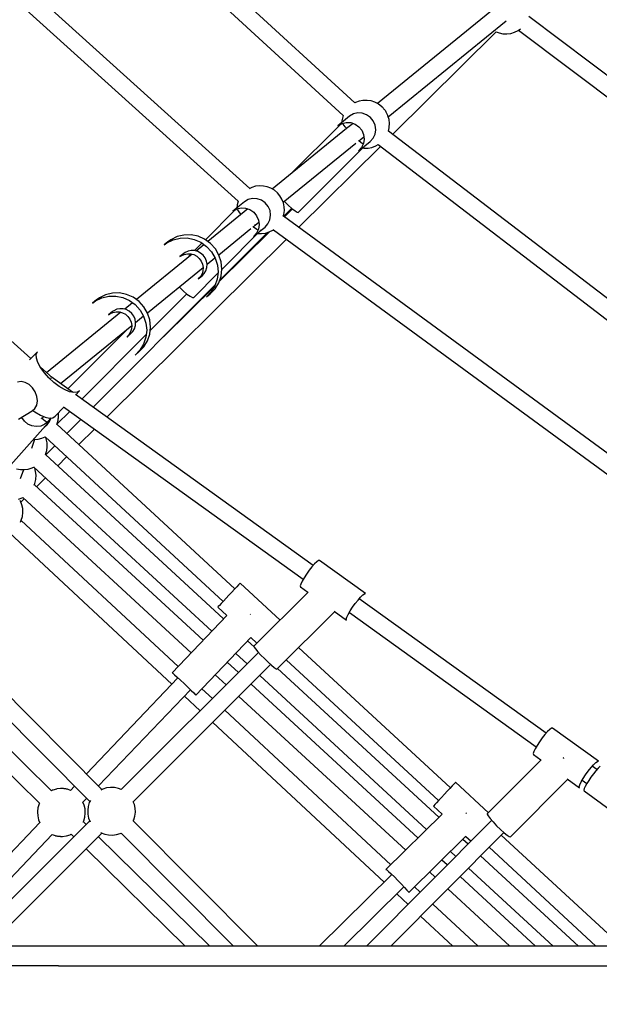
# Model space of a CAD drawing. Units: inches. Extents: x -1426 to 13536, y 632 to 15747.
# Drawn here: x 7646 to 8250, y 8002 to 9030 of the extents above; entities that cross this region are included whole.
import ezdxf

# ---------------------------------------------------------------- set-up
doc = ezdxf.new("R2010")
doc.units = ezdxf.units.IN
doc.header["$MEASUREMENT"] = 0
doc.layers.add('Dimension', color=7, linetype='Continuous')
doc.dimstyles.new('Standard$0', dxfattribs={"dimtxt": 0.18, "dimasz": 0.18, "dimexe": 0.18, "dimexo": 0.0625, "dimgap": 0.09, "dimtad": 0, "dimtih": 1, "dimtoh": 1, "dimdec": 4, "dimzin": 0, "dimdsep": 46, "dimtxsty": 'Standard', "dimcen": 0.09, "dimadec": 0, "dimazin": 0, "dimtfac": 1, "dimtdec": 4, "dimtofl": 0, "dimtmove": 0, "dimatfit": 3, "dimfxl": 1, "dimtolj": 1, "dimtzin": 0, "dimarcsym": 0})

# ---------------------------------------------------------------- blocks, each defined once
blk = doc.blocks.new('*D11')
at = {"layer": 'Defpoints', "color": 0}
for p in [(5964, 13952.5, 4120), (5964, 2032.9, 4120), (12967.7, 2032.9)]:
    blk.add_point(p, dxfattribs=at)
at = {"layer": 'Dimension', "color": 0, "linetype": 'ByBlock', "lineweight": -2}
for p, q in [((5964.1, 13952.5), (12967.8, 13952.5)), ((12967.7, 13752.5), (12967.7, 8142.8)), ((12967.7, 2232.9), (12967.7, 7842.6)), ((5964.1, 2032.9), (12967.8, 2032.9))]:
    blk.add_line(p, q, dxfattribs=at)
at = {"layer": 'Dimension', "color": 0}
for points in [[(12934.3, 13752.5), (13001, 13752.5), (12967.7, 13952.5)], [(12934.3, 2232.9), (13001, 2232.9), (12967.7, 2032.9)]]:
    blk.add_solid(points, dxfattribs=at)
at = {"layer": 'Dimension', "color": 0, "insert": (12967.7, 7992.7), "char_height": 300, "attachment_point": 5}
blk.add_mtext('\\A1;11920', dxfattribs=at)

msp = doc.modelspace()

# ---------------------------------------------------------------- linework, layer by layer
for p, q in [((7995.5, 8942.8, 4120), (7448.5, 9445, 4120)), ((7436.4, 9431.7, 4120), (7983.4, 8929.5, 4120)), ((7885.8, 8853.4, 4120), (7345.2, 9341.7, 4120)), ((7333.1, 9328.5, 4120), (7873.7, 8840.1, 4120)), ((8143.5, 9043.3, 4120), (8019, 8942, 4120)), ((8030.3, 8928.1, 4120), (8153.4, 9028.3, 4120)), ((8779.6, 8579.2, 4120), (8177, 9032.8, 4120)), ((8034.9, 8910, 4120), (8143, 9017, 4120)), ((8143, 9016.9, 4120), (8146, 9015.7, 4120)), ((8146, 9015.7, 4120), (8150, 9014.9, 4120)), ((8150, 9014.9, 4120), (8154.1, 9014.7, 4120)), ((8154.1, 9014.7, 4120), (8158.2, 9015.2, 4120)), ((8158.2, 9015.2, 4120), (8162.1, 9016.4, 4120)), ((8162.1, 9016.4, 4120), (8165.8, 9018.2, 4120)), ((8165.8, 9018.2, 4120), (8168.2, 9019.9, 4120)), ((8166.3, 9018.5, 4120), (8768.6, 8565.2, 4120)), ((7996, 8943, 4120), (7995.5, 8942.7, 4120)), ((7999.9, 8944.5, 4120), (7996, 8943, 4120)), ((8003.9, 8945.2, 4120), (7999.9, 8944.5, 4120)), ((8008, 8945.3, 4120), (8003.9, 8945.2, 4120)), ((8008.4, 8945.3, 4120), (8008, 8945.3, 4120)), ((8012.4, 8944.7, 4120), (8008.4, 8945.3, 4120)), ((8016.3, 8943.4, 4120), (8012.4, 8944.7, 4120)), ((8019.9, 8941.6, 4120), (8016.3, 8943.4, 4120)), ((8020.2, 8941.4, 4120), (8019.9, 8941.6, 4120)), ((8023.3, 8939, 4120), (8020.2, 8941.4, 4120)), ((7993.9, 8931.1, 4120), (7989.9, 8928.7, 4120)), ((7998.4, 8932.2, 4120), (7993.9, 8931.1, 4120)), ((8003.2, 8932, 4120), (7998.4, 8932.2, 4120)), ((8007.7, 8930.4, 4120), (8003.2, 8932, 4120)), ((8023.5, 8938.8, 4120), (8023.3, 8939, 4120)), ((8023.8, 8938.6, 4120), (8023.5, 8938.8, 4120)), ((8024.1, 8938.3, 4120), (8023.8, 8938.6, 4120)), ((8024.5, 8937.9, 4120), (8024.1, 8938.3, 4120)), ((8024.9, 8937.4, 4120), (8024.5, 8937.9, 4120)), ((8025.3, 8936.9, 4120), (8024.9, 8937.4, 4120)), ((8025.7, 8936.4, 4120), (8025.3, 8936.9, 4120)), ((8026.2, 8935.9, 4120), (8025.7, 8936.4, 4120)), ((8026.6, 8935.4, 4120), (8026.2, 8935.9, 4120)), ((8027, 8934.9, 4120), (8026.6, 8935.4, 4120)), ((8027.3, 8934.4, 4120), (8027, 8934.9, 4120)), ((8027.6, 8933.9, 4120), (8027.3, 8934.4, 4120)), ((8027.9, 8933.6, 4120), (8027.6, 8933.9, 4120)), ((8028.1, 8933.2, 4120), (8027.9, 8933.6, 4120)), ((8028.2, 8933, 4120), (8028.1, 8933.2, 4120)), ((8029.9, 8929.5, 4120), (8028.2, 8933, 4120)), ((7989.9, 8928.7, 4120), (7977.8, 8918.9, 4120)), ((7977.8, 8918.9, 4120), (7981.8, 8921.3, 4120)), ((7981.9, 8923.6, 4120), (7981.8, 8922.1, 4120)), ((7981.8, 8921.3, 4120), (7986.4, 8922.4, 4120)), ((7982.8, 8928, 4120), (7981.9, 8924, 4120)), ((7981.9, 8924, 4120), (7981.9, 8923.6, 4120)), ((7983.4, 8929.5, 4120), (7982.8, 8928, 4120)), ((7983.3, 8920.5, 4120), (7982.8, 8921.5, 4120)), ((7986.4, 8922.4, 4120), (7991.1, 8922.2, 4120)), ((7993.6, 8921.3, 4120), (7986.9, 8915.9, 4120)), ((7991.1, 8922.2, 4120), (7995.7, 8920.6, 4120)), ((8011.7, 8927.6, 4120), (8007.7, 8930.4, 4120)), ((8014.7, 8923.9, 4120), (8011.7, 8927.6, 4120)), ((8016.6, 8919.5, 4120), (8014.7, 8923.9, 4120)), ((8030, 8929.2, 4120), (8029.9, 8929.5, 4120)), ((8031.1, 8925.3, 4120), (8030, 8929.2, 4120)), ((8031.6, 8921.2, 4120), (8031.1, 8925.3, 4120)), ((8031.4, 8917.2, 4120), (8031.6, 8921.2, 4120)), ((7986.8, 8915.8, 4120), (7909.3, 8852.7, 4120)), ((7980.3, 8920.3, 4120), (7928.1, 8868, 4120)), ((7985.4, 8917.7, 4120), (7983.3, 8920.5, 4120)), ((7987, 8915.9, 4120), (7985.4, 8917.7, 4120)), ((7995.7, 8920.6, 4120), (7999.6, 8917.8, 4120)), ((7999.6, 8917.8, 4120), (8002.7, 8914.1, 4120)), ((8002.7, 8914.1, 4120), (8004.6, 8909.6, 4120)), ((8016.5, 8910, 4120), (8017.2, 8914.7, 4120)), ((8017.2, 8914.7, 4120), (8016.6, 8919.5, 4120)), ((8030.5, 8913.2, 4120), (8031.3, 8916.8, 4120)), ((8549.4, 8516, 4120), (8030.5, 8913.3, 4120)), ((8031.3, 8916.8, 4120), (8031.4, 8917.2, 4120)), ((7920.6, 8838.9, 4120), (7996.5, 8900.7, 4120)), ((8000, 8902.9, 4120), (7999.2, 8903.6, 4120)), ((7999.8, 8903.1, 4120), (8000.9, 8904.2, 4120)), ((8003.2, 8900.3, 4120), (8000, 8902.9, 4120)), ((8000.9, 8904.2, 4120), (8000.6, 8904.4, 4120)), ((8000.9, 8904.2, 4120), (8004.9, 8907.4, 4120)), ((8004.4, 8900.2, 4120), (8002.4, 8896, 4120)), ((8004.2, 8899.7, 4120), (8003.2, 8900.3, 4120)), ((8005.2, 8904.9, 4120), (8004.4, 8900.2, 4120)), ((8004.6, 8909.6, 4120), (8005.2, 8904.9, 4120)), ((8006, 8898, 4120), (8011.3, 8902.3, 4120)), ((8011.3, 8902.3, 4120), (8014.5, 8905.8, 4120)), ((8014.5, 8905.8, 4120), (8016.5, 8910, 4120)), ((7936.4, 8828.3, 4120), (8006.6, 8898.6, 4120)), ((7936.9, 8813, 4120), (8022.1, 8897.3, 4120)), ((7999.3, 8892.5, 4120), (8005.2, 8897.3, 4120)), ((8002.4, 8896, 4120), (7999.3, 8892.5, 4120)), ((8003.7, 8895.7, 4120), (8004.8, 8895.5, 4120)), ((8004.8, 8895.5, 4120), (8005.2, 8895.5, 4120)), ((8005.2, 8895.5, 4120), (8009.3, 8895.6, 4120)), ((8006.6, 8898.6, 4120), (8006.4, 8898.6, 4120)), ((8009.3, 8895.6, 4120), (8013.3, 8896.3, 4120)), ((8013.3, 8896.3, 4120), (8017.2, 8897.8, 4120)), ((8017.2, 8897.8, 4120), (8019.8, 8899.2, 4120)), ((8019.7, 8899.2, 4120), (8538.6, 8501.8, 4120)), ((7657.4, 8675.9, 4120), (7423.9, 8885.6, 4120)), ((7887.9, 8854.4, 4120), (7885.3, 8853.1, 4120)), ((7891.9, 8855.6, 4120), (7887.9, 8854.4, 4120)), ((7895.9, 8856.1, 4120), (7891.9, 8855.6, 4120)), ((7900.1, 8855.9, 4120), (7895.9, 8856.1, 4120)), ((7904.1, 8855.1, 4120), (7900.1, 8855.9, 4120)), ((7907.9, 8853.6, 4120), (7904.1, 8855.1, 4120)), ((7911.5, 8851.5, 4120), (7907.9, 8853.6, 4120)), ((7914.6, 8848.8, 4120), (7911.5, 8851.5, 4120)), ((7917.3, 8845.7, 4120), (7914.6, 8848.8, 4120)), ((7880.2, 8839.5, 4120), (7868.2, 8829.7, 4120)), ((7873.8, 8840.2, 4120), (7872.6, 8836.3, 4120)), ((7873.9, 8840.6, 4120), (7873.8, 8840.2, 4120)), ((7884.2, 8841.8, 4120), (7880.2, 8839.5, 4120)), ((7888.8, 8843, 4120), (7884.2, 8841.8, 4120)), ((7893.5, 8842.7, 4120), (7888.8, 8843, 4120)), ((7898.1, 8841.2, 4120), (7893.5, 8842.7, 4120)), ((7902, 8838.4, 4120), (7898.1, 8841.2, 4120)), ((7919.4, 8842.1, 4120), (7917.3, 8845.7, 4120)), ((7920.9, 8838.3, 4120), (7919.4, 8842.1, 4120)), ((7922, 8840, 4120), (7922, 8839.9, 4120)), ((7922, 8839.9, 4120), (7926, 8836, 4120)), ((7870.6, 8831.1, 4120), (7839.5, 8799.8, 4120)), ((7883.9, 8832.1, 4120), (7842, 8798, 4120)), ((7868.2, 8829.7, 4120), (7872.2, 8832, 4120)), ((7872.6, 8836.3, 4120), (7872.2, 8832.9, 4120)), ((7872.2, 8832, 4120), (7876.8, 8833.2, 4120)), ((7873.3, 8830.9, 4120), (7872.9, 8832.2, 4120)), ((7875.3, 8828, 4120), (7873.3, 8830.9, 4120)), ((7876.8, 8833.2, 4120), (7881.5, 8832.9, 4120)), ((7881.5, 8832.9, 4120), (7886, 8831.4, 4120)), ((7886, 8831.4, 4120), (7890, 8828.6, 4120)), ((7890, 8828.6, 4120), (7893, 8824.9, 4120)), ((7905.1, 8834.7, 4120), (7902, 8838.4, 4120)), ((7907, 8830.2, 4120), (7905.1, 8834.7, 4120)), ((7907.6, 8825.5, 4120), (7907, 8830.2, 4120)), ((7921.7, 8834.3, 4120), (7920.9, 8838.3, 4120)), ((7921.3, 8824.4, 4120), (7929.6, 8832.8, 4120)), ((7921.4, 8826.1, 4120), (7921.9, 8830.2, 4120)), ((7921.9, 8830.2, 4120), (7921.7, 8834.3, 4120)), ((7930.5, 8832, 4120), (7922.2, 8823.7, 4120)), ((7926, 8836, 4120), (7929.8, 8832.6, 4120)), ((7929.8, 8832.6, 4120), (7933, 8829.9, 4120)), ((7933, 8829.9, 4120), (7935.3, 8828.5, 4120)), ((7935.3, 8828.5, 4120), (7936.4, 8828.3, 4120)), ((7876.7, 8826.2, 4120), (7875.3, 8828, 4120)), ((7891.3, 8815, 4120), (7895.2, 8818.2, 4120)), ((7893, 8824.9, 4120), (7894.9, 8820.4, 4120)), ((7894.9, 8820.4, 4120), (7895.5, 8815.7, 4120)), ((7904.8, 8816.5, 4120), (7906.9, 8820.8, 4120)), ((7906.9, 8820.8, 4120), (7907.6, 8825.5, 4120)), ((7920.8, 8824.3, 4120), (7921.4, 8826.1, 4120)), ((8502.2, 8398.7, 4120), (7920.9, 8824.6, 4120)), ((7853.4, 8784.2, 4120), (7887, 8811.5, 4120)), ((7906.5, 8808.2, 4120), (7854, 8756.3, 4120)), ((7856.7, 8768.9, 4120), (7897, 8809.4, 4120)), ((7889.8, 8813.1, 4120), (7889, 8813.8, 4120)), ((7889.4, 8813.5, 4120), (7889.7, 8813.8, 4120)), ((7889.6, 8813.3, 4120), (7891.3, 8815, 4120)), ((7889.6, 8803.3, 4120), (7895.6, 8808.1, 4120)), ((7893.2, 8810.6, 4120), (7889.8, 8813.1, 4120)), ((7891.3, 8815, 4120), (7890.9, 8815.1, 4120)), ((7894.8, 8811, 4120), (7892.8, 8806.7, 4120)), ((7894.4, 8810, 4120), (7893.2, 8810.6, 4120)), ((7895.5, 8815.7, 4120), (7894.8, 8811, 4120)), ((7896.3, 8808.8, 4120), (7901.7, 8813.1, 4120)), ((7897, 8809.4, 4120), (7896.7, 8809.4, 4120)), ((7901.7, 8813.1, 4120), (7904.8, 8816.5, 4120)), ((7902.1, 8806.8, 4120), (7906, 8808, 4120)), ((7906, 8808, 4120), (7909.7, 8809.8, 4120)), ((7909.7, 8809.8, 4120), (7910.8, 8810.5, 4120)), ((7910.4, 8810.3, 4120), (8491.7, 8384.3, 4120)), ((7736.7, 8614.8, 4120), (7924.1, 8800.3, 4120)), ((7800.4, 8797.7, 4120), (7796.4, 8794.4, 4120)), ((7799.3, 8796.6, 4120), (7805.9, 8799.8, 4120)), ((7803.4, 8799.9, 4120), (7800.4, 8797.7, 4120)), ((7809.9, 8803.1, 4120), (7803.4, 8799.9, 4120)), ((7805.9, 8799.8, 4120), (7813.1, 8801.5, 4120)), ((7817.1, 8804.8, 4120), (7809.9, 8803.1, 4120)), ((7813.1, 8801.5, 4120), (7820.5, 8801.7, 4120)), ((7824.5, 8804.9, 4120), (7817.1, 8804.8, 4120)), ((7820.5, 8801.7, 4120), (7827.8, 8800.2, 4120)), ((7831.8, 8803.5, 4120), (7824.5, 8804.9, 4120)), ((7827.8, 8800.2, 4120), (7834.6, 8797.2, 4120)), ((7838.7, 8800.4, 4120), (7831.8, 8803.5, 4120)), ((7844.8, 8796, 4120), (7838.7, 8800.4, 4120)), ((7854.4, 8757.4, 4120), (7904.4, 8807.5, 4120)), ((7892.8, 8806.7, 4120), (7889.6, 8803.3, 4120)), ((7894.1, 8806.5, 4120), (7898, 8806.3, 4120)), ((7898, 8806.3, 4120), (7902.1, 8806.8, 4120)), ((7796.4, 8794.4, 4120), (7799.3, 8796.6, 4120)), ((7821.4, 8787.9, 4120), (7818.4, 8786.4, 4120)), ((7824.8, 8788.6, 4120), (7821.4, 8787.9, 4120)), ((7828.2, 8788.5, 4120), (7824.8, 8788.6, 4120)), ((7835.9, 8796.2, 4120), (7828.2, 8788.5, 4120)), ((7831.5, 8787.6, 4120), (7828.2, 8788.5, 4120)), ((7838, 8794.7, 4120), (7829.8, 8788, 4120)), ((7834.5, 8785.9, 4120), (7831.5, 8787.6, 4120)), ((7834.6, 8797.2, 4120), (7840.8, 8792.7, 4120)), ((7840.8, 8792.7, 4120), (7845.8, 8787.1, 4120)), ((7849.9, 8790.4, 4120), (7844.8, 8796, 4120)), ((7845.8, 8787.1, 4120), (7849.6, 8780.6, 4120)), ((7853.7, 8783.9, 4120), (7849.9, 8790.4, 4120)), ((7825.8, 8784.8, 4120), (7767.5, 8737.4, 4120)), ((7817, 8785.5, 4120), (7813, 8782.2, 4120)), ((7813, 8782.2, 4120), (7814.4, 8783.2, 4120)), ((7814.4, 8783.2, 4120), (7817.4, 8784.6, 4120)), ((7818.4, 8786.4, 4120), (7817, 8785.5, 4120)), ((7817.4, 8784.6, 4120), (7820.7, 8785.3, 4120)), ((7824.8, 8785, 4120), (7819.4, 8779.6, 4120)), ((7820.7, 8785.3, 4120), (7824.2, 8785.2, 4120)), ((7824.2, 8785.2, 4120), (7827.5, 8784.3, 4120)), ((7827.5, 8784.3, 4120), (7830.5, 8782.7, 4120)), ((7830.5, 8782.7, 4120), (7833.1, 8780.4, 4120)), ((7833.1, 8780.4, 4120), (7835.2, 8777.5, 4120)), ((7837.2, 8783.6, 4120), (7834.5, 8785.9, 4120)), ((7835.2, 8777.5, 4120), (7836.6, 8774.3, 4120)), ((7839.2, 8780.8, 4120), (7837.2, 8783.6, 4120)), ((7840.6, 8777.6, 4120), (7839.2, 8780.8, 4120)), ((7841.2, 8774.2, 4120), (7840.6, 8777.6, 4120)), ((7841.2, 8774.2, 4120), (7849.4, 8780.9, 4120)), ((7849.6, 8780.6, 4120), (7852, 8773.4, 4120)), ((7856, 8776.7, 4120), (7853.7, 8783.9, 4120)), ((7779, 8723.6, 4120), (7837.1, 8771, 4120)), ((7837, 8767.5, 4120), (7836, 8764.3, 4120)), ((7836.6, 8774.3, 4120), (7837.1, 8770.9, 4120)), ((7837.1, 8770.9, 4120), (7837, 8767.5, 4120)), ((7838.3, 8764.6, 4120), (7840, 8767.5, 4120)), ((7840, 8767.5, 4120), (7841, 8770.8, 4120)), ((7841, 8770.8, 4120), (7841.2, 8774.2, 4120)), ((7852, 8773.4, 4120), (7852.8, 8766, 4120)), ((7855.9, 8761.9, 4120), (7856.8, 8769.2, 4120)), ((7856.8, 8769.2, 4120), (7856, 8776.7, 4120)), ((7827.5, 8739.5, 4120), (7852.6, 8764.8, 4120)), ((7831.9, 8758.9, 4120), (7836, 8762.2, 4120)), ((7834.3, 8761.3, 4120), (7831.9, 8758.9, 4120)), ((7836, 8764.3, 4120), (7834.3, 8761.3, 4120)), ((7836, 8762.2, 4120), (7838.3, 8764.6, 4120)), ((7851.9, 8758.6, 4120), (7849.5, 8751.6, 4120)), ((7852.8, 8766, 4120), (7851.9, 8758.6, 4120)), ((7853.5, 8754.9, 4120), (7855.9, 8761.9, 4120)), ((7722.4, 8625.1, 4120), (7850, 8753, 4120)), ((7849.6, 8751.9, 4120), (7795.8, 8698.6, 4120)), ((7812.2, 8750.7, 4120), (7812.4, 8750.5, 4120)), ((7812.4, 8750.5, 4120), (7816.4, 8746.6, 4120)), ((7816.4, 8746.6, 4120), (7820.3, 8743.2, 4120)), ((7844.6, 8743.4, 4120), (7849.7, 8748.6, 4120)), ((7849.5, 8751.6, 4120), (7845.7, 8745.4, 4120)), ((7849.7, 8748.6, 4120), (7853.5, 8754.9, 4120)), ((7725.9, 8737.1, 4120), (7721.9, 8733.8, 4120)), ((7721.9, 8733.8, 4120), (7724.8, 8736, 4120)), ((7724.8, 8736, 4120), (7731.4, 8739.2, 4120)), ((7728.9, 8739.2, 4120), (7725.9, 8737.1, 4120)), ((7735.4, 8742.5, 4120), (7728.9, 8739.2, 4120)), ((7731.4, 8739.2, 4120), (7738.6, 8740.9, 4120)), ((7742.6, 8744.2, 4120), (7735.4, 8742.5, 4120)), ((7738.6, 8740.9, 4120), (7746, 8741, 4120)), ((7750, 8744.3, 4120), (7742.6, 8744.2, 4120)), ((7746, 8741, 4120), (7753.3, 8739.6, 4120)), ((7757.3, 8742.8, 4120), (7750, 8744.3, 4120)), ((7753.3, 8739.6, 4120), (7760.2, 8736.5, 4120)), ((7764.2, 8739.8, 4120), (7757.3, 8742.8, 4120)), ((7760.2, 8736.5, 4120), (7766.3, 8732.1, 4120)), ((7770.3, 8735.4, 4120), (7764.2, 8739.8, 4120)), ((7781.9, 8705, 4120), (7820.1, 8743.4, 4120)), ((7820.3, 8743.2, 4120), (7823.7, 8740.8, 4120)), ((7823.7, 8740.8, 4120), (7826.2, 8739.5, 4120)), ((7826.2, 8739.5, 4120), (7827.5, 8739.5, 4120)), ((7845.7, 8745.4, 4120), (7840.6, 8740.1, 4120)), ((7840.6, 8740.1, 4120), (7844.6, 8743.4, 4120)), ((7743.9, 8725.8, 4120), (7742.5, 8724.8, 4120)), ((7747, 8727.3, 4120), (7743.9, 8725.8, 4120)), ((7750.3, 8727.9, 4120), (7747, 8727.3, 4120)), ((7753.7, 8727.8, 4120), (7750.3, 8727.9, 4120)), ((7757, 8726.9, 4120), (7753.7, 8727.8, 4120)), ((7763.5, 8734.1, 4120), (7755.3, 8727.4, 4120)), ((7760.1, 8725.3, 4120), (7757, 8726.9, 4120)), ((7766.3, 8732.1, 4120), (7771.3, 8726.5, 4120)), ((7775.4, 8729.8, 4120), (7770.3, 8735.4, 4120)), ((7771.3, 8726.5, 4120), (7775.1, 8720, 4120)), ((7779.2, 8723.2, 4120), (7775.4, 8729.8, 4120)), ((7751.3, 8724.1, 4120), (7673.8, 8661.1, 4120)), ((7742.5, 8724.8, 4120), (7738.5, 8721.6, 4120)), ((7738.5, 8721.6, 4120), (7739.9, 8722.5, 4120)), ((7739.9, 8722.5, 4120), (7742.9, 8724, 4120)), ((7742.9, 8724, 4120), (7746.3, 8724.7, 4120)), ((7746.3, 8724.7, 4120), (7749.7, 8724.6, 4120)), ((7749.7, 8724.6, 4120), (7753, 8723.7, 4120)), ((7753, 8723.7, 4120), (7756, 8722, 4120)), ((7756, 8722, 4120), (7758.7, 8719.7, 4120)), ((7758.7, 8719.7, 4120), (7760.7, 8716.9, 4120)), ((7762.7, 8723, 4120), (7760.1, 8725.3, 4120)), ((7760.7, 8716.9, 4120), (7762.1, 8713.7, 4120)), ((7764.7, 8720.2, 4120), (7762.7, 8723, 4120)), ((7766.1, 8717, 4120), (7764.7, 8720.2, 4120)), ((7766.7, 8713.6, 4120), (7766.1, 8717, 4120)), ((7766.7, 8713.6, 4120), (7774.9, 8720.3, 4120)), ((7775.1, 8720, 4120), (7777.5, 8712.8, 4120)), ((7781.5, 8716.1, 4120), (7779.2, 8723.2, 4120)), ((7782.3, 8708.6, 4120), (7781.5, 8716.1, 4120)), ((7688.2, 8649.7, 4120), (7762.7, 8710.3, 4120)), ((7758.1, 8706.6, 4120), (7695.9, 8644.1, 4120)), ((7762.5, 8706.9, 4120), (7761.5, 8703.6, 4120)), ((7762.1, 8713.7, 4120), (7762.7, 8710.3, 4120)), ((7762.7, 8710.3, 4120), (7762.5, 8706.9, 4120)), ((7763.8, 8704, 4120), (7765.5, 8706.9, 4120)), ((7765.5, 8706.9, 4120), (7766.5, 8710.2, 4120)), ((7766.5, 8710.2, 4120), (7766.7, 8713.6, 4120)), ((7778.3, 8705.4, 4120), (7777.4, 8698, 4120)), ((7777.5, 8712.8, 4120), (7778.3, 8705.4, 4120)), ((7781.4, 8701.2, 4120), (7782.3, 8708.6, 4120)), ((7710.7, 8633.5, 4120), (7777.8, 8700.9, 4120)), ((7757.5, 8698.3, 4120), (7761.5, 8701.6, 4120)), ((7759.8, 8700.7, 4120), (7757.5, 8698.3, 4120)), ((7761.5, 8703.6, 4120), (7759.8, 8700.7, 4120)), ((7761.5, 8701.6, 4120), (7763.8, 8704, 4120)), ((7777.4, 8698, 4120), (7775, 8691, 4120)), ((7779, 8694.3, 4120), (7781.4, 8701.2, 4120)), ((7771.2, 8684.7, 4120), (7766.1, 8679.5, 4120)), ((7770.1, 8682.8, 4120), (7775.2, 8688, 4120)), ((7775, 8691, 4120), (7771.2, 8684.7, 4120)), ((7775.2, 8688, 4120), (7779, 8694.3, 4120)), ((7664.2, 8683, 4120), (7656, 8674.4, 4120)), ((7663, 8680.2, 4120), (7664.2, 8683, 4120)), ((7663.3, 8676.3, 4120), (7663, 8680.2, 4120)), ((7664.8, 8671.7, 4120), (7663.3, 8676.3, 4120)), ((7766.1, 8679.5, 4120), (7770.1, 8682.8, 4120)), ((7667.6, 8666.5, 4120), (7664.8, 8671.7, 4120)), ((7679.5, 8656, 4120), (7667.5, 8666.8, 4120)), ((7671.5, 8661.1, 4120), (7667.6, 8666.5, 4120)), ((7676.2, 8655.8, 4120), (7671.5, 8661.1, 4120)), ((7681.5, 8650.9, 4120), (7676.2, 8655.8, 4120)), ((7676.8, 8655.5, 4120), (7676.7, 8655.4, 4120)), ((7676.9, 8655.6, 4120), (7676.8, 8655.5, 4120)), ((7678.5, 8656.7, 4120), (7678.1, 8656.4, 4120)), ((7678.2, 8654.9, 4120), (7678.3, 8655.1, 4120)), ((7678.3, 8655.1, 4120), (7678.6, 8655.3, 4120)), ((7700.9, 8640.6, 4120), (7678.5, 8656.7, 4120)), ((7679.4, 8656, 4120), (7679.5, 8656, 4120)), ((7647.3, 8651.8, 4120), (7643.5, 8651.2, 4120)), ((7651.4, 8650.9, 4120), (7647.3, 8651.8, 4120)), ((7655.5, 8648.6, 4120), (7651.4, 8650.9, 4120)), ((7659, 8645.2, 4120), (7655.5, 8648.6, 4120)), ((7661.8, 8641, 4120), (7659, 8645.2, 4120)), ((7687.1, 8646.7, 4120), (7681.5, 8650.9, 4120)), ((7692.6, 8643.4, 4120), (7687.1, 8646.7, 4120)), ((7697.8, 8641.2, 4120), (7692.6, 8643.4, 4120)), ((7663.6, 8636.3, 4120), (7661.8, 8641, 4120)), ((7664.2, 8631.6, 4120), (7663.6, 8636.3, 4120)), ((7702.2, 8640.3, 4120), (7697.8, 8641.2, 4120)), ((7705.8, 8640.6, 4120), (7702.2, 8640.3, 4120)), ((7952, 8459.8, 4120), (7704.1, 8638.2, 4120)), ((7704.2, 8638.1, 4120), (7708.2, 8642.3, 4120)), ((7708.2, 8642.3, 4120), (7705.8, 8640.6, 4120)), ((7658.9, 8621.1, 4120), (7661.7, 8623.6, 4120)), ((7661.7, 8623.6, 4120), (7663.5, 8627.2, 4120)), ((7663.5, 8627.2, 4120), (7664.2, 8631.6, 4120)), ((7682.8, 8615.6, 4120), (7691.9, 8625.1, 4120)), ((7691.5, 8625.4, 4120), (7941.6, 8445.4, 4120)), ((7644.5, 8612.7, 4120), (7658.9, 8621.1, 4120)), ((7648.1, 8614.2, 4120), (7648, 8614.7, 4120)), ((7650.8, 8610.4, 4120), (7648.1, 8614.2, 4120)), ((7659.6, 8621.7, 4120), (7661.7, 8620.1, 4120)), ((7661.7, 8620.1, 4120), (7667.3, 8616.8, 4120)), ((7667.3, 8616.8, 4120), (7672.4, 8614.6, 4120)), ((7668.9, 8613.1, 4120), (7668.2, 8613.7, 4120)), ((7668.7, 8613.3, 4120), (7669.4, 8614, 4120)), ((7672.2, 8610.6, 4120), (7668.9, 8613.1, 4120)), ((7669.4, 8614, 4120), (7669.1, 8614.2, 4120)), ((7670, 8613.9, 4120), (7670.5, 8615.4, 4120)), ((7672.4, 8614.6, 4120), (7676.9, 8613.6, 4120)), ((7678.3, 8613.8, 4120), (7675.6, 8610.1, 4120)), ((7676.9, 8613.6, 4120), (7680.4, 8614, 4120)), ((7677.9, 8612.3, 4120), (7678.5, 8613.8, 4120)), ((7680.4, 8614, 4120), (7682.8, 8615.6, 4120)), ((7684.6, 8607.2, 4120), (7698, 8620.7, 4120)), ((7685.9, 8611.8, 4120), (7686, 8612.4, 4120)), ((7686, 8613.1, 4120), (7686.1, 8613.7, 4120)), ((7686, 8612.4, 4120), (7686, 8613.1, 4120)), ((7686.3, 8617.5, 4120), (7686.1, 8619.1, 4120)), ((7686.1, 8613.7, 4120), (7686.2, 8614.4, 4120)), ((7686.2, 8615.1, 4120), (7686.3, 8615.7, 4120)), ((7686.2, 8614.4, 4120), (7686.2, 8615.1, 4120)), ((7686.3, 8617.2, 4120), (7686.3, 8617.5, 4120)), ((7686.3, 8616.7, 4120), (7686.3, 8617.2, 4120)), ((7686.3, 8616.2, 4120), (7686.3, 8616.7, 4120)), ((7686.3, 8615.7, 4120), (7686.3, 8616.2, 4120)), ((7609, 8534.2, 4120), (7675.4, 8608.7, 4120)), ((7654.3, 8607.5, 4120), (7650.8, 8610.4, 4120)), ((7658.5, 8605.6, 4120), (7654.3, 8607.5, 4120)), ((7663.1, 8604.9, 4120), (7658.5, 8605.6, 4120)), ((7667.7, 8605.4, 4120), (7663.1, 8604.9, 4120)), ((7672, 8607.2, 4120), (7667.7, 8605.4, 4120)), ((7671.2, 8604, 4120), (7674.3, 8606.5, 4120)), ((7675.6, 8610.1, 4120), (7672, 8607.2, 4120)), ((7674.4, 8609.1, 4120), (7672.2, 8610.6, 4120)), ((7674.3, 8606.5, 4120), (7677, 8610.2, 4120)), ((7675.4, 8608.7, 4120), (7675.3, 8608.8, 4120)), ((7677, 8610.2, 4120), (7677.9, 8612.3, 4120)), ((7684.5, 8607.1, 4120), (7685.5, 8610, 4120)), ((7870.2, 8435.5, 4120), (7684.5, 8607.3, 4120)), ((7685.5, 8610, 4120), (7685.6, 8610.3, 4120)), ((7685.6, 8610.3, 4120), (7685.7, 8610.7, 4120)), ((7685.7, 8610.7, 4120), (7685.8, 8611.2, 4120)), ((7685.8, 8611.2, 4120), (7685.9, 8611.8, 4120)), ((7695, 8597.6, 4120), (7709.7, 8612.3, 4120)), ((7707.5, 8586, 4120), (7723.9, 8602.1, 4120)), ((7665, 8591.8, 4120), (7669, 8592.7, 4120)), ((7669, 8592.7, 4120), (7672.5, 8594.1, 4120)), ((7672.3, 8594, 4120), (7858, 8422.3, 4120)), ((7673.5, 8591.9, 4120), (7672.9, 8593.5, 4120)), ((7674.3, 8587.9, 4120), (7673.5, 8591.9, 4120)), ((7658.3, 8582.3, 4120), (7661.7, 8591.6, 4120)), ((7660.1, 8591.6, 4120), (7660.5, 8591.6, 4120)), ((7660.5, 8591.6, 4120), (7660.9, 8591.5, 4120)), ((7660.9, 8591.5, 4120), (7665, 8591.8, 4120)), ((7672.9, 8575.5, 4120), (7682.3, 8584.8, 4120)), ((7674, 8579.7, 4120), (7674.5, 8583.8, 4120)), ((7674.5, 8583.8, 4120), (7674.3, 8587.9, 4120)), ((7672.5, 8575.2, 4120), (7672.8, 8575.7, 4120)), ((7672.8, 8575.7, 4120), (7674, 8579.7, 4120)), ((7858.5, 8404.2, 4120), (7672.8, 8575.6, 4120)), ((7685.4, 8564, 4120), (7694.7, 8573.3, 4120)), ((7654.7, 8560.4, 4120), (7658.7, 8561.6, 4120)), ((7658.7, 8561.6, 4120), (7661.1, 8562.7, 4120)), ((7660.5, 8562.5, 4120), (7846.1, 8391.2, 4120)), ((7662.4, 8558, 4120), (7661.4, 8561.7, 4120)), ((7642.5, 8560.9, 4120), (7646.5, 8560.1, 4120)), ((7646.5, 8560.1, 4120), (7650.7, 8559.9, 4120)), ((7646.5, 8550.6, 4120), (7650, 8559.9, 4120)), ((7650.7, 8559.9, 4120), (7654.7, 8560.4, 4120)), ((7662.9, 8554, 4120), (7662.4, 8558, 4120)), ((7662.7, 8549.9, 4120), (7662.9, 8554, 4120)), ((7663.2, 8542.1, 4120), (7672.6, 8551.4, 4120)), ((7661, 8543.8, 4120), (7661.7, 8545.5, 4120)), ((7837.2, 8381.8, 4120), (7661.1, 8544, 4120)), ((7661.7, 8545.5, 4120), (7662.6, 8549.5, 4120)), ((7662.6, 8549.5, 4120), (7662.7, 8549.9, 4120)), ((7644.6, 8529.1, 4120), (7648.5, 8530.5, 4120)), ((7648.5, 8530.5, 4120), (7648.9, 8530.8, 4120)), ((7648.9, 8530.8, 4120), (7824.8, 8368.8, 4120)), ((7646.6, 8527.1, 4120), (7646.3, 8527.6, 4120)), ((7648.1, 8523.3, 4120), (7646.6, 8527.1, 4120)), ((7647, 8526.1, 4120), (7650.4, 8529.4, 4120)), ((7649, 8519.3, 4120), (7648.1, 8523.3, 4120)), ((7647.4, 8507.1, 4120), (7648.6, 8511.1, 4120)), ((7648.6, 8511.1, 4120), (7649.1, 8515.1, 4120)), ((7649.1, 8515.1, 4120), (7649, 8519.3, 4120)), ((7646.5, 8505.2, 4120), (7647.4, 8507.1, 4120)), ((7811, 8354.3, 4120), (7647.4, 8506.9, 4120)), ((7635, 8493.8, 4120), (7804.4, 8335.9, 4120)), ((7950.7, 8458.4, 4120), (7947.8, 8454.8, 4120)), ((7953.5, 8461.5, 4120), (7950.7, 8458.4, 4120)), ((7955.8, 8463.7, 4120), (7953.5, 8461.5, 4120)), ((7957.5, 8465, 4120), (7955.8, 8463.7, 4120)), ((7958.5, 8465.1, 4120), (7957.5, 8465, 4120)), ((8006.6, 8430.5, 4120), (7958.5, 8465.1, 4120)), ((7945, 8450.9, 4120), (7942.5, 8447, 4120)), ((7947.8, 8454.8, 4120), (7945, 8450.9, 4120)), ((7872.3, 8437.7, 4120), (7869.9, 8435.1, 4120)), ((7874.1, 8439.7, 4120), (7872.3, 8437.7, 4120)), ((7875.3, 8441, 4120), (7874.1, 8439.7, 4120)), ((7875.7, 8441.4, 4120), (7875.3, 8441, 4120)), ((7917.4, 8402.8, 4120), (7875.7, 8441.4, 4120)), ((7939.1, 8440.5, 4120), (7938.5, 8438.5, 4120)), ((7938.5, 8438.5, 4120), (7938.7, 8437.5, 4120)), ((7940.4, 8443.4, 4120), (7939.1, 8440.5, 4120)), ((7942.5, 8447, 4120), (7940.4, 8443.4, 4120)), ((7731.6, 8226.1, 4120), (7521.8, 8437.1, 4120)), ((7864.1, 8428.9, 4120), (7861.1, 8425.7, 4120)), ((7867.1, 8432.1, 4120), (7864.1, 8428.9, 4120)), ((7869.9, 8435.1, 4120), (7867.1, 8432.1, 4120)), ((7946.6, 8432, 4120), (7890.1, 8375.6, 4120)), ((7938.7, 8437.5, 4120), (7946.5, 8431.9, 4120)), ((8001.5, 8426.9, 4120), (8003.9, 8429.1, 4120)), ((8003.9, 8429.1, 4120), (8005.6, 8430.4, 4120)), ((8005.6, 8430.4, 4120), (8006.6, 8430.5, 4120)), ((7509, 8424.5, 4120), (7718.9, 8213.4, 4120)), ((7854.1, 8418.1, 4120), (7853, 8416.9, 4120)), ((7856, 8420.1, 4120), (7854.1, 8418.1, 4120)), ((7858.4, 8422.7, 4120), (7856, 8420.1, 4120)), ((7861.1, 8425.7, 4120), (7858.4, 8422.7, 4120)), ((7993.1, 8416.3, 4120), (7995.9, 8420.2, 4120)), ((7995.9, 8420.2, 4120), (7998.8, 8423.8, 4120)), ((7998.8, 8423.8, 4120), (8001.5, 8426.9, 4120)), ((8195, 8284.9, 4120), (8000, 8425.2, 4120)), ((7862, 8407.8, 4120), (7804.9, 8347.9, 4120)), ((7853, 8416.9, 4120), (7852.6, 8416.4, 4120)), ((7852.6, 8416.4, 4120), (7861.9, 8407.8, 4120)), ((7886.4, 8408.8, 4120), (7886.2, 8409, 4120)), ((7886.6, 8408.6, 4120), (7886.4, 8408.8, 4120)), ((7914.1, 8351.5, 4120), (7974.4, 8411.7, 4120)), ((7974, 8412.1, 4120), (7986.8, 8402.9, 4120)), ((7987.1, 8405.9, 4120), (7988.5, 8408.8, 4120)), ((7988.5, 8408.8, 4120), (7990.6, 8412.4, 4120)), ((7989.7, 8410.8, 4120), (8184.6, 8270.4, 4120)), ((7990.6, 8412.4, 4120), (7993.1, 8416.3, 4120)), ((7986.5, 8403.9, 4120), (7987.1, 8405.9, 4120)), ((7986.8, 8402.9, 4120), (7986.5, 8403.9, 4120)), ((7829.5, 8324.5, 4120), (7886.9, 8384.7, 4120)), ((7890.3, 8374.9, 4120), (7883.5, 8381.2, 4120)), ((7886.9, 8384.7, 4120), (7893.3, 8378.8, 4120)), ((7894.9, 8369.1, 4120), (7751.6, 8226, 4120)), ((7871.1, 8368.1, 4120), (7883, 8357.2, 4120)), ((7890.1, 8375.6, 4120), (7890.4, 8374.7, 4120)), ((7890.4, 8374.7, 4120), (7891.8, 8372.7, 4120)), ((7891.8, 8372.7, 4120), (7894.3, 8369.8, 4120)), ((7894.3, 8369.8, 4120), (7897.5, 8366.3, 4120)), ((7897.5, 8366.3, 4120), (7901.1, 8362.6, 4120)), ((8095.1, 8227.6, 4120), (7936.7, 8374.1, 4120)), ((7764.3, 8213.3, 4120), (7907.6, 8356.4, 4120)), ((7873.9, 8348.1, 4120), (7862.2, 8358.8, 4120)), ((7901.1, 8362.6, 4120), (7904.9, 8358.9, 4120)), ((7904.9, 8358.9, 4120), (7908.4, 8355.7, 4120)), ((7908.4, 8355.7, 4120), (7911.3, 8353.2, 4120)), ((7923.9, 8361.3, 4120), (8082.8, 8214.4, 4120)), ((7679.1, 8224.7, 4120), (7554.9, 8346.6, 4120)), ((7804.9, 8347.9, 4120), (7805.6, 8347.4, 4120)), ((7805.6, 8347.4, 4120), (7807.4, 8345.8, 4120)), ((7807.4, 8345.8, 4120), (7810.2, 8343.3, 4120)), ((7849.8, 8345.8, 4120), (7861.1, 8335.4, 4120)), ((7911.3, 8353.2, 4120), (7913.2, 8351.8, 4120)), ((7913.2, 8351.8, 4120), (7914.1, 8351.5, 4120)), ((8083.1, 8197, 4120), (7914.8, 8352.3, 4120)), ((7810.9, 8342.6, 4120), (7715.4, 8242.4, 4120)), ((7810.2, 8343.3, 4120), (7813.6, 8340.1, 4120)), ((7813.6, 8340.1, 4120), (7817.4, 8336.5, 4120)), ((7817.4, 8336.5, 4120), (7821.2, 8332.8, 4120)), ((8061.3, 8175.5, 4120), (7887.1, 8335.9, 4120)), ((7896.2, 8345, 4120), (8070.3, 8184.3, 4120)), ((7542.2, 8333.8, 4120), (7666.5, 8211.8, 4120)), ((7728, 8229.7, 4120), (7823.9, 8330.2, 4120)), ((7821.2, 8332.8, 4120), (7824.6, 8329.5, 4120)), ((7824.6, 8329.5, 4120), (7827.3, 8326.9, 4120)), ((7827.3, 8326.9, 4120), (7829, 8325.1, 4120)), ((7829, 8325.1, 4120), (7829.5, 8324.5, 4120)), ((7846.8, 8321, 4120), (7835.9, 8331.2, 4120)), ((7817.6, 8323.6, 4120), (7834, 8308.3, 4120)), ((7874.4, 8323.2, 4120), (8048.5, 8162.8, 4120)), ((8032.9, 8147.5, 4120), (7859.9, 8308.7, 4120)), ((7847.2, 8296, 4120), (8025.9, 8129.4, 4120)), ((8196.5, 8286.6, 4120), (8193.8, 8283.5, 4120)), ((8198.8, 8288.8, 4120), (8196.5, 8286.6, 4120)), ((8200.6, 8290, 4120), (8198.8, 8288.8, 4120)), ((8201.6, 8290.1, 4120), (8200.6, 8290, 4120)), ((8249.7, 8255.5, 4120), (8201.6, 8290.1, 4120)), ((8188.1, 8275.9, 4120), (8185.5, 8272, 4120)), ((8190.9, 8279.8, 4120), (8188.1, 8275.9, 4120)), ((8193.8, 8283.5, 4120), (8190.9, 8279.8, 4120)), ((8182.1, 8265.6, 4120), (8181.5, 8263.5, 4120)), ((8181.5, 8263.5, 4120), (8181.7, 8262.5, 4120)), ((8183.5, 8268.5, 4120), (8182.1, 8265.6, 4120)), ((8185.5, 8272, 4120), (8183.5, 8268.5, 4120)), ((8189.7, 8257, 4120), (8133.6, 8200.5, 4120)), ((8181.7, 8262.5, 4120), (8189.6, 8256.9, 4120)), ((8213.4, 8258.7, 4120), (8212.9, 8259.2, 4120)), ((8213.6, 8258.5, 4120), (8213.4, 8258.7, 4120)), ((8244.6, 8251.9, 4120), (8246.9, 8254.2, 4120)), ((8246.9, 8254.2, 4120), (8248.6, 8255.4, 4120)), ((8248.6, 8255.4, 4120), (8249.7, 8255.5, 4120)), ((8236.2, 8241.3, 4120), (8239, 8245.2, 4120)), ((8239, 8245.2, 4120), (8241.9, 8248.9, 4120)), ((8241.9, 8248.9, 4120), (8244.6, 8251.9, 4120)), ((8247.9, 8246.8, 4120), (8243.1, 8250.3, 4120)), ((8246.8, 8245.6, 4120), (8244.3, 8242.4, 4120)), ((8249.2, 8248.3, 4120), (8246.8, 8245.6, 4120)), ((8251.3, 8250.3, 4120), (8249.2, 8248.3, 4120)), ((8100.1, 8233.1, 4120), (8098.9, 8231.8, 4120)), ((8100.5, 8233.5, 4120), (8100.1, 8233.1, 4120)), ((8134.8, 8201.8, 4120), (8100.5, 8233.5, 4120)), ((8157.7, 8176.6, 4120), (8217.5, 8236.8, 4120)), ((8217, 8237.1, 4120), (8229.8, 8227.9, 4120)), ((8230.2, 8231, 4120), (8231.6, 8233.9, 4120)), ((8231.6, 8233.9, 4120), (8233.6, 8237.4, 4120)), ((8232.7, 8235.8, 4120), (8237.5, 8232.4, 4120)), ((8233.6, 8237.4, 4120), (8236.2, 8241.3, 4120)), ((8237.4, 8232.2, 4120), (8235.8, 8229.3, 4120)), ((8239.4, 8235.5, 4120), (8237.4, 8232.2, 4120)), ((8241.7, 8239, 4120), (8239.4, 8235.5, 4120)), ((8244.3, 8242.4, 4120), (8241.7, 8239, 4120)), ((7679.9, 8225.2, 4120), (7679, 8224.8, 4120)), ((7680.2, 8225.3, 4120), (7679.9, 8225.2, 4120)), ((7684.1, 8226.5, 4120), (7680.2, 8225.3, 4120)), ((7684.5, 8226.6, 4120), (7684.1, 8226.5, 4120)), ((7688.2, 8227, 4120), (7684.5, 8226.6, 4120)), ((7688.6, 8227.1, 4120), (7688.2, 8227, 4120)), ((7689, 8227.1, 4120), (7688.6, 8227.1, 4120)), ((7689.5, 8227, 4120), (7689, 8227.1, 4120)), ((7690.1, 8227, 4120), (7689.5, 8227, 4120)), ((7690.7, 8227, 4120), (7690.1, 8227, 4120)), ((7691.3, 8226.9, 4120), (7690.7, 8227, 4120)), ((7692, 8226.8, 4120), (7691.3, 8226.9, 4120)), ((7692.7, 8226.8, 4120), (7692, 8226.8, 4120)), ((7693.3, 8226.7, 4120), (7692.7, 8226.8, 4120)), ((7693.9, 8226.6, 4120), (7693.3, 8226.7, 4120)), ((7694.5, 8226.5, 4120), (7693.9, 8226.6, 4120)), ((7695, 8226.4, 4120), (7694.5, 8226.5, 4120)), ((7695.4, 8226.3, 4120), (7695, 8226.4, 4120)), ((7695.7, 8226.2, 4120), (7695.4, 8226.3, 4120)), ((7698.8, 8225.1, 4120), (7695.7, 8226.2, 4120)), ((7702.9, 8229.4, 4120), (7698.8, 8225.1, 4120)), ((7732.5, 8226.5, 4120), (7730.3, 8225.4, 4120)), ((7736.5, 8227.7, 4120), (7732.5, 8226.5, 4120)), ((7740.6, 8228.2, 4120), (7736.5, 8227.7, 4120)), ((7744.7, 8228, 4120), (7740.6, 8228.2, 4120)), ((7748.7, 8227.2, 4120), (7744.7, 8228, 4120)), ((7751.7, 8226, 4120), (7748.7, 8227.2, 4120)), ((8091.9, 8224.2, 4120), (8089, 8221, 4120)), ((8094.7, 8227.2, 4120), (8091.9, 8224.2, 4120)), ((8097.1, 8229.8, 4120), (8094.7, 8227.2, 4120)), ((8098.9, 8231.8, 4120), (8097.1, 8229.8, 4120)), ((8229.6, 8228.9, 4120), (8230.2, 8231, 4120)), ((8229.8, 8227.9, 4120), (8229.6, 8228.9, 4120)), ((8234.8, 8226.9, 4120), (8234.4, 8225.3, 4120)), ((8234.4, 8225.3, 4120), (8234.6, 8224.5, 4120)), ((8234.6, 8224.5, 4120), (8261.9, 8204.8, 4120)), ((8235.8, 8229.3, 4120), (8234.8, 8226.9, 4120)), ((7666.4, 8211.9, 4120), (7666, 8211, 4120)), ((7711.8, 8212.7, 4120), (7715.6, 8216.6, 4120)), ((7713.1, 8209.7, 4120), (7711.8, 8212.7, 4120)), ((7718.4, 8212.3, 4120), (7717.2, 8208.4, 4120)), ((7719.5, 8214.7, 4120), (7718.4, 8212.3, 4120)), ((7765.5, 8210.4, 4120), (7764.3, 8213.3, 4120)), ((8080.8, 8212.2, 4120), (8079, 8210.2, 4120)), ((8083.2, 8214.8, 4120), (8080.8, 8212.2, 4120)), ((8086, 8217.8, 4120), (8083.2, 8214.8, 4120)), ((8089, 8221, 4120), (8086, 8217.8, 4120)), ((7664.8, 8207, 4120), (7664.4, 8202.9, 4120)), ((7664.4, 8202.9, 4120), (7664.4, 8202.5, 4120)), ((7664.4, 8202.5, 4120), (7664.6, 8198.4, 4120)), ((7666, 8211, 4120), (7664.8, 8207, 4120)), ((7714, 8205.7, 4120), (7713.1, 8209.7, 4120)), ((7714.2, 8201.6, 4120), (7714, 8205.7, 4120)), ((7714.2, 8201.2, 4120), (7714.2, 8201.6, 4120)), ((7717.2, 8208.4, 4120), (7716.7, 8204.3, 4120)), ((7716.7, 8204.3, 4120), (7716.9, 8200.2, 4120)), ((7766.3, 8206.4, 4120), (7765.5, 8210.4, 4120)), ((7766, 8198.2, 4120), (7766.5, 8202.3, 4120)), ((7766.5, 8202.3, 4120), (7766.3, 8206.4, 4120)), ((8077.8, 8208.9, 4120), (8077.4, 8208.5, 4120)), ((8077.4, 8208.5, 4120), (8086.4, 8200.2, 4120)), ((8079, 8210.2, 4120), (8077.8, 8208.9, 4120)), ((8111.5, 8201.2, 4120), (8111.1, 8201.6, 4120)), ((7666.7, 8191.5, 4120), (7543.9, 8062.6, 4120)), ((7718.8, 8193.3, 4120), (7587.9, 8062.6, 4120)), ((7664.6, 8198.4, 4120), (7665.5, 8194.4, 4120)), ((7665.5, 8194.4, 4120), (7666.7, 8191.4, 4120)), ((7712.1, 8192, 4120), (7712.6, 8193.2, 4120)), ((7715, 8189.5, 4120), (7712.2, 8192.2, 4120)), ((7712.6, 8193.2, 4120), (7713.7, 8197.1, 4120)), ((7713.7, 8197.1, 4120), (7714.2, 8201.2, 4120)), ((7716.9, 8200.2, 4120), (7717.7, 8196.2, 4120)), ((7717.7, 8196.2, 4120), (7719.2, 8192.3, 4120)), ((7719.2, 8192.3, 4120), (7719.2, 8192.3, 4120)), ((7894.2, 8062.6, 4120), (7764.2, 8193.3, 4120)), ((7764.3, 8193.2, 4120), (7764.8, 8194.2, 4120)), ((7764.8, 8194.2, 4120), (7766, 8198.2, 4120)), ((8138.1, 8193.8, 4120), (8007.7, 8062.6, 4120)), ((8086.4, 8200.3, 4120), (8027.9, 8142.6, 4120)), ((8111.9, 8200.8, 4120), (8111.5, 8201.2, 4120)), ((8133.6, 8200.5, 4120), (8133.5, 8200.1, 4120)), ((8133.5, 8200.1, 4120), (8134.4, 8198.4, 4120)), ((8134.4, 8198.4, 4120), (8136.5, 8195.7, 4120)), ((8136.5, 8195.7, 4120), (8139.6, 8192.1, 4120)), ((8139.6, 8192.1, 4120), (8143.3, 8188.2, 4120)), ((7730.5, 8181, 4120), (7730.6, 8180.9, 4120)), ((7730.6, 8180.9, 4120), (7734.5, 8179.4, 4120)), ((8033.1, 8062.6, 4120), (8150.9, 8181.1, 4120)), ((8143.3, 8188.2, 4120), (8147.3, 8184.3, 4120)), ((8147.3, 8184.3, 4120), (8151.1, 8180.9, 4120)), ((8151.1, 8180.9, 4120), (8154.3, 8178.3, 4120)), ((7568.7, 8062.6, 4120), (7679.7, 8179, 4120)), ((7613.4, 8062.6, 4120), (7731.5, 8180.6, 4120)), ((7679.6, 8179.1, 4120), (7682.8, 8177.9, 4120)), ((7682.8, 8177.9, 4120), (7683.2, 8177.8, 4120)), ((7683.2, 8177.8, 4120), (7683.6, 8177.7, 4120)), ((7683.6, 8177.7, 4120), (7684.1, 8177.6, 4120)), ((7684.1, 8177.6, 4120), (7684.6, 8177.5, 4120)), ((7684.6, 8177.5, 4120), (7685.2, 8177.4, 4120)), ((7685.2, 8177.4, 4120), (7685.9, 8177.4, 4120)), ((7685.9, 8177.4, 4120), (7686.6, 8177.3, 4120)), ((7686.6, 8177.3, 4120), (7687.2, 8177.2, 4120)), ((7687.2, 8177.2, 4120), (7687.9, 8177.2, 4120)), ((7687.9, 8177.2, 4120), (7688.5, 8177.1, 4120)), ((7688.5, 8177.1, 4120), (7689.1, 8177.1, 4120)), ((7689.1, 8177.1, 4120), (7689.6, 8177.1, 4120)), ((7689.6, 8177.1, 4120), (7690, 8177.1, 4120)), ((7690, 8177.1, 4120), (7690.3, 8177.1, 4120)), ((7690.3, 8177.1, 4120), (7694.1, 8177.5, 4120)), ((7694.1, 8177.5, 4120), (7694.5, 8177.6, 4120)), ((7694.5, 8177.6, 4120), (7698.3, 8178.8, 4120)), ((7698.3, 8178.8, 4120), (7698.7, 8178.9, 4120)), ((7698.7, 8178.9, 4120), (7699.6, 8179.4, 4120)), ((7699.6, 8179.4, 4120), (7702.2, 8176.7, 4120)), ((7844.2, 8062.6, 4120), (7727.8, 8176.8, 4120)), ((7734.5, 8179.4, 4120), (7738.5, 8178.6, 4120)), ((7738.5, 8178.6, 4120), (7742.6, 8178.4, 4120)), ((7742.6, 8178.4, 4120), (7746.7, 8178.9, 4120)), ((7746.7, 8178.9, 4120), (7750.6, 8180.1, 4120)), ((7750.6, 8180.1, 4120), (7751.5, 8180.5, 4120)), ((7751.5, 8180.6, 4120), (7868.8, 8062.6, 4120)), ((8051.8, 8118.4, 4120), (8111.4, 8177.2, 4120)), ((8113.5, 8169, 4120), (8108.1, 8173.9, 4120)), ((8111.4, 8177.1, 4120), (8116.7, 8172.2, 4120)), ((8268.5, 8067.2, 4120), (8148.2, 8178.4, 4120)), ((8154.3, 8178.3, 4120), (8156.6, 8176.8, 4120)), ((8156.6, 8176.8, 4120), (8157.7, 8176.6, 4120)), ((7715.1, 8164.1, 4120), (7818.5, 8062.6, 4120)), ((8095.3, 8161.3, 4120), (8100.8, 8156.2, 4120)), ((8135.6, 8165.7, 4120), (8247, 8062.6, 4120)), ((8091.9, 8147.3, 4120), (8086.3, 8152.4, 4120)), ((8228.7, 8062.6, 4120), (8126.7, 8156.7, 4120)), ((8027.9, 8142.6, 4120), (8028.7, 8142.1, 4120)), ((8028.7, 8142.1, 4120), (8030.5, 8140.6, 4120)), ((8030.5, 8140.6, 4120), (8033.3, 8138, 4120)), ((8073.5, 8139.8, 4120), (8079.2, 8134.5, 4120)), ((8114, 8144, 4120), (8202.2, 8062.6, 4120)), ((8034, 8137.3, 4120), (7958.3, 8062.6, 4120)), ((8033.3, 8138, 4120), (8036.7, 8134.7, 4120)), ((8036.7, 8134.7, 4120), (8040.4, 8131, 4120)), ((8040.4, 8131, 4120), (8044.1, 8127.2, 4120)), ((8183.9, 8062.6, 4120), (8105.2, 8135.1, 4120)), ((7983.9, 8062.6, 4120), (8046.6, 8124.5, 4120)), ((8044.1, 8127.2, 4120), (8047.3, 8123.8, 4120)), ((8047.3, 8123.8, 4120), (8049.8, 8121, 4120)), ((8049.8, 8121, 4120), (8051.4, 8119.1, 4120)), ((8051.4, 8119.1, 4120), (8051.8, 8118.4, 4120)), ((8063.6, 8118.8, 4120), (8057.8, 8124.3, 4120)), ((8092.5, 8122.3, 4120), (8157.3, 8062.6, 4120)), ((8039.1, 8117.1, 4120), (8050.9, 8106.1, 4120)), ((8124, 8062.6, 4120), (8076.8, 8106.5, 4120)), ((8064.1, 8093.8, 4120), (8097.6, 8062.6, 4120)), ((7665.3, 8062.6, 4120), (7316.8, 8062.6, 4120)), ((7998.7, 8062.6, 4120), (7665.3, 8062.6, 4120)), ((8313.9, 8062.6, 4120), (7998.7, 8062.6, 4120)), ((7686.4, 8042.1, 4120), (7333.6, 8042.1, 4120)), ((7686.4, 8042.1, 4120), (8023.8, 8042.1, 4120)), ((8023.8, 8042.1, 4120), (8343, 8042.1, 4120))]:
    msp.add_line(p, q)

# ---------------------------------------------------------------- dimensions: what is measured, and where the dimension line sits
at = {"layer": 'Dimension'}
dim = msp.add_linear_dim(base=(12967.7, 2032.9), p1=(5964, 13952.5, 4120), p2=(5964, 2032.9, 4120), angle=90, dimstyle='Standard$0', override={"dimtxt": 300, "dimasz": 200, "dimdec": 0, "dimarcsym": 1}, dxfattribs=at)
dim.commit()
dim.dimension.update_dxf_attribs({"geometry": '*D11', "text_midpoint": (12967.7, 7992.7)})

doc.saveas('drawing.dxf')
